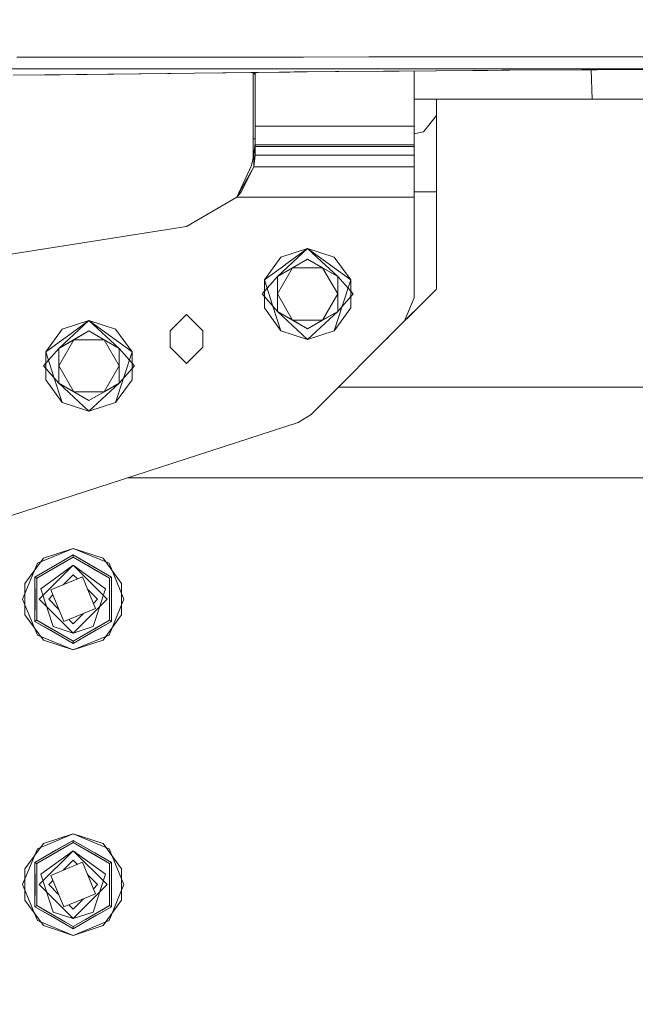
# Model space of a CAD drawing. Units: millimetres. Extents: x 555 to 8667, y -862 to 3721.
# Drawn here: x 1219 to 1370, y 1099 to 1341 of the extents above; entities that cross this region are included whole.
import ezdxf

# ---------------------------------------------------------------- set-up
doc = ezdxf.new("R2010")
doc.units = ezdxf.units.MM
doc.layers.add('1', color=7, linetype='Continuous', true_color=0xffffff)
doc.styles.add('blockfont', font='simplex.shx')
doc.dimstyles.get("Standard").update_dxf_attribs({"dimtxt": 0.18, "dimasz": 0.18, "dimexe": 0.18, "dimexo": 0.0625, "dimgap": 0.09, "dimtad": 0, "dimtih": 1, "dimtoh": 1, "dimdec": 4, "dimzin": 0, "dimdsep": 46, "dimtxsty": 'Standard', "dimcen": 0.09, "dimadec": 0, "dimazin": 0, "dimtfac": 1, "dimtdec": 4, "dimtofl": 0, "dimtmove": 0, "dimatfit": 3, "dimfxl": 1, "dimtolj": 1, "dimtzin": 0, "dimarcsym": 0})

# ---------------------------------------------------------------- blocks, each defined once
blk = doc.blocks.new('_U2')
at = {"layer": '1', "color": 18, "lineweight": 35}
for p, q in [((976.749807, 1255.371453), (976.749807, 3428.678832)), ((976.749807, 3426.678832), (2090.520737, 3426.678832)), ((3705, 3426.678832), (2591.22907, 3426.678832))]:
    blk.add_line(p, q, dxfattribs=at)
at = {"layer": '1', "color": 18, "lineweight": 13}
for p, q in [((2122.38532, 3351.678832), (2097.38532, 3351.678832)), ((2097.38532, 3351.678832), (2097.38532, 3257.928832)), ((2354.051987, 3351.678832), (2329.051987, 3351.678832)), ((2354.051987, 3257.928832), (2354.051987, 3351.678832)), ((2097.38532, 3257.928832), (2122.38532, 3257.928832)), ((2329.051987, 3257.928832), (2354.051987, 3257.928832))]:
    blk.add_line(p, q, dxfattribs=at)
at = {"layer": '1', "color": 18, "lineweight": 70}
for points in [[(976.749807, 3426.678832), (1026.749758, 3440.076292), (1026.749857, 3413.281372)], [(3705, 3426.678832), (3655.000049, 3413.281372), (3654.999951, 3440.076292)]]:
    blk.add_solid(points, dxfattribs=at)
at = {"layer": '1', "color": 18, "linetype": 'Continuous', "lineweight": 13, "char_height": 50, "attachment_point": 7, "line_spacing_factor": 0.903614, "style": 'blockfont'}
for s, insert in [('\\W1.2752;107.4', (2094.670737, 3387.782999)), ('\\W1.1047;BBC', (2433.94157, 3387.782999)), ('\\W1.1591;2728', (2121.91032, 3265.907999))]:
    blk.add_mtext(s, dxfattribs=dict(at, insert=insert))
blk = doc.blocks.new('_U4')
at = {"layer": '1', "color": 18, "lineweight": 35}
for p, q in [((976.749807, 1188.821437), (976.749807, -824.278827)), ((8199.075609, 1012.699963), (8199.075609, -824.278827)), ((976.749807, -822.278827), (4507.193958, -822.278827)), ((8199.075609, -822.278827), (4668.631458, -822.278827))]:
    blk.add_line(p, q, dxfattribs=at)
at = {"layer": '1', "color": 18, "lineweight": 70}
for points in [[(976.749807, -822.278827), (1026.749758, -808.881367), (1026.749857, -835.676286)], [(8199.075609, -822.278827), (8149.075658, -835.676286), (8149.07556, -808.881367)]]:
    blk.add_solid(points, dxfattribs=at)
at = {"layer": '1', "color": 18, "linetype": 'Continuous', "lineweight": 13, "insert": (4511.343958, -861.17466), "char_height": 50, "attachment_point": 7, "line_spacing_factor": 0.903614, "style": 'blockfont'}
blk.add_mtext('\\W1.1836;OAL', dxfattribs=at)
blk = doc.blocks.new('_U5')
at = {"layer": '1', "color": 18, "lineweight": 35}
for p, q in [((976.749807, 1188.821437), (976.749807, -64.278827)), ((2000, 260), (2000, -64.278827)), ((976.749807, -62.278827), (1423.547076, -62.278827)), ((2000, -62.278827), (1802.901243, -62.278827))]:
    blk.add_line(p, q, dxfattribs=at)
at = {"layer": '1', "color": 18, "lineweight": 13}
for p, q in [((1509.890826, -137.278827), (1484.890826, -137.278827)), ((1484.890826, -137.278827), (1484.890826, -231.028827)), ((1741.557493, -137.278827), (1716.557493, -137.278827)), ((1741.557493, -231.028827), (1741.557493, -137.278827)), ((1484.890826, -231.028827), (1509.890826, -231.028827)), ((1716.557493, -231.028827), (1741.557493, -231.028827))]:
    blk.add_line(p, q, dxfattribs=at)
at = {"layer": '1', "color": 18, "lineweight": 70}
for points in [[(976.749807, -62.278827), (1026.749758, -48.881367), (1026.749857, -75.676286)], [(2000, -62.278827), (1950.000049, -75.676286), (1949.999951, -48.881367)]]:
    blk.add_solid(points, dxfattribs=at)
at = {"layer": '1', "color": 18, "linetype": 'Continuous', "lineweight": 13, "char_height": 50, "attachment_point": 7, "line_spacing_factor": 0.903614, "style": 'blockfont'}
for s, insert in [('\\W1.2235;40.3 BA', (1427.697076, -101.17466)), ('\\W1.1442;1024', (1509.415826, -223.04966))]:
    blk.add_mtext(s, dxfattribs=dict(at, insert=insert))

msp = doc.modelspace()

# ---------------------------------------------------------------- linework, layer by layer
at = {"layer": '1', "color": 18, "linetype": 'Continuous', "lineweight": 13}
for p, q in [((1246.616751, 1331.768515), (1218.419462, 1331.758501)), ((1226.348937, 1331.755042), (1218.425333, 1331.759095)), ((1247.242987, 1331.766486), (1226.348937, 1331.755042)), ((1246.616751, 1331.768515), (1259.141356, 1331.772925)), ((1259.141266, 1331.772923), (1247.242987, 1331.766486)), ((1259.141266, 1331.772923), (1288.773835, 1331.79903)), ((1321.472555, 1331.823828), (1259.141356, 1331.772925)), ((1304.765761, 1331.813216), (1288.773835, 1331.79903)), ((1322.15029, 1331.824064), (1304.765761, 1331.813216)), ((1335.126787, 1331.834914), (1321.472555, 1331.823828)), ((1358.041346, 1331.846476), (1322.15029, 1331.824064)), ((1383.247047, 1331.851842), (1335.126787, 1331.834914)), ((1384.484828, 1331.854105), (1358.041346, 1331.846476)), ((1227.502644, 1328.924656), (1198.136866, 1328.9361)), ((1214.767366, 1328.928949), (1256.102472, 1328.920605)), ((1228.79082, 1328.924537), (1227.502644, 1328.924656)), ((1260.092318, 1328.919768), (1228.79082, 1328.924537)), ((1260.092169, 1328.91977), (1256.102472, 1328.920605)), ((1335.781485, 1328.918697), (1260.092169, 1328.91977)), ((1260.092318, 1328.919768), (1285.517752, 1328.919172)), ((1305.517972, 1328.918695), (1285.517752, 1328.919172)), ((1308.44003, 1328.334212), (1286.451161, 1328.128338)), ((1333.464056, 1328.522207), (1296.656042, 1328.231575)), ((1358.6362, 1328.918815), (1305.517972, 1328.918695)), ((1312.276185, 1328.370094), (1308.44003, 1328.334212)), ((1339.409649, 1328.559041), (1312.276185, 1328.370094)), ((1315.903008, 1314.81576), (1315.903008, 1328.39535)), ((1315.903097, 1314.815761), (1315.903097, 1328.383548)), ((1333.981901, 1328.52626), (1333.464056, 1328.522207)), ((1337.420851, 1328.544619), (1333.981901, 1328.52626)), ((1337.420374, 1328.918697), (1335.781485, 1328.918697)), ((1416.005283, 1328.918816), (1337.420374, 1328.918697)), ((1356.98691, 1328.648688), (1337.420851, 1328.544619)), ((1339.409649, 1328.559041), (1356.987059, 1328.648686)), ((1378.198534, 1328.708174), (1356.98691, 1328.648688)), ((1356.987059, 1328.648686), (1359.625638, 1328.657269)), ((1360.745728, 1328.918815), (1358.6362, 1328.918815)), ((1359.617531, 1321.469426), (1359.406678, 1328.656557)), ((1359.61762, 1321.469428), (1359.406779, 1328.655474)), ((1360.748112, 1328.660965), (1359.625638, 1328.657269)), ((1416.005194, 1328.918815), (1360.745728, 1328.918815)), ((1377.764523, 1328.716516), (1360.748112, 1328.660965)), ((1229.064763, 1327.450037), (1217.490017, 1327.314734)), ((1256.184488, 1327.767136), (1217.490107, 1327.314736)), ((1262.011349, 1327.835202), (1229.064763, 1327.450037)), ((1262.011438, 1327.835204), (1256.184488, 1327.767136)), ((1285.405695, 1328.115821), (1262.011349, 1327.835202)), ((1296.656042, 1328.231575), (1262.011438, 1327.835204)), ((1276.402861, 1327.999857), (1276.402861, 1311.740996)), ((1276.40301, 1328.007832), (1276.40301, 1311.740994)), ((1276.593289, 1328.010115), (1276.902974, 1327.262427)), ((1276.8672, 1328.00517), (1276.903063, 1327.969306)), ((1276.902974, 1314.81576), (1276.902974, 1328.013829)), ((1276.903063, 1314.815761), (1276.903063, 1328.00558)), ((1286.451161, 1328.128338), (1285.405695, 1328.115821)), ((1359.617531, 1321.469426), (1315.903008, 1321.469426)), ((1359.61762, 1321.469428), (1315.903097, 1321.469428)), ((1321.402937, 1321.469428), (1321.402937, 1317.446114)), ((1321.403086, 1321.469426), (1321.403086, 1317.446113)), ((1373.065293, 1321.469426), (1359.617531, 1321.469426)), ((1373.065144, 1321.469428), (1359.61762, 1321.469428)), ((1318.180948, 1313.411953), (1321.402937, 1317.446114)), ((1318.181098, 1313.411951), (1321.403086, 1317.446113)), ((1321.402937, 1317.446114), (1321.402937, 1298.775079)), ((1321.403086, 1317.446113), (1321.403086, 1308.46858)), ((1276.902974, 1314.81576), (1315.903008, 1314.81576)), ((1276.902974, 1310.234547), (1276.902974, 1314.81576)), ((1276.903063, 1314.815761), (1315.903097, 1314.815761)), ((1276.903063, 1310.234548), (1276.903063, 1314.815761)), ((1315.903008, 1310.234547), (1315.903008, 1314.81576)), ((1315.903097, 1310.234548), (1315.903097, 1314.815761)), ((1276.402861, 1311.740996), (1276.402861, 1307.004815)), ((1276.903063, 1311.740996), (1276.402861, 1311.740996)), ((1276.40301, 1311.740994), (1276.40301, 1307.00514)), ((1276.902974, 1311.740994), (1276.40301, 1311.740994)), ((1315.903008, 1312.922557), (1318.181098, 1313.411951)), ((1315.903097, 1312.92261), (1318.180948, 1313.411953)), ((1276.593119, 1307.838799), (1276.902109, 1310.670378)), ((1276.593268, 1307.838798), (1276.90202, 1310.670376)), ((1276.90202, 1310.670376), (1276.902974, 1310.912371)), ((1276.90202, 1307.713389), (1276.90202, 1310.670376)), ((1276.902109, 1310.670378), (1276.903063, 1310.912372)), ((1276.902109, 1307.713391), (1276.902109, 1310.670378)), ((1315.903008, 1310.234547), (1276.902974, 1310.234547)), ((1276.902974, 1309.85415), (1276.902974, 1310.234547)), ((1276.902974, 1307.826519), (1276.902974, 1309.85415)), ((1315.903008, 1309.85415), (1276.902974, 1309.85415)), ((1315.903097, 1310.234548), (1276.903063, 1310.234548)), ((1276.903063, 1309.854152), (1276.903063, 1310.234548)), ((1276.903063, 1307.826521), (1276.903063, 1309.854152)), ((1315.903097, 1309.854152), (1276.903063, 1309.854152)), ((1315.903008, 1309.85415), (1315.903008, 1310.234547)), ((1315.903008, 1307.713389), (1315.903008, 1309.85415)), ((1315.903097, 1309.854152), (1315.903097, 1310.234548)), ((1315.903097, 1307.713391), (1315.903097, 1309.854152)), ((1275.985539, 1305.1759), (1276.593268, 1307.838798)), ((1275.985628, 1305.175902), (1276.593119, 1307.838799)), ((1276.593119, 1304.881813), (1276.593119, 1307.838799)), ((1276.593119, 1304.881813), (1276.902109, 1307.713391)), ((1276.593268, 1304.881811), (1276.593268, 1307.838798)), ((1276.593268, 1304.881811), (1276.90202, 1307.713389)), ((1276.90202, 1307.713389), (1276.902974, 1307.826519)), ((1315.903008, 1307.713389), (1276.90202, 1307.713389)), ((1276.902109, 1307.713391), (1276.903063, 1307.826521)), ((1315.903097, 1307.713391), (1276.902109, 1307.713391)), ((1315.903008, 1304.881811), (1315.903008, 1307.713389)), ((1315.903097, 1304.881813), (1315.903097, 1307.713391)), ((1321.403086, 1298.775077), (1321.403086, 1308.46858)), ((1272.431672, 1297.411442), (1275.985539, 1305.1759)), ((1272.431761, 1297.411444), (1275.985628, 1305.175902)), ((1272.431761, 1297.411444), (1276.593119, 1304.881813)), ((1276.593268, 1304.881811), (1273.432314, 1298.570633)), ((1315.903097, 1304.881813), (1276.593119, 1304.881813)), ((1315.903008, 1304.881811), (1276.593268, 1304.881811)), ((1315.903008, 1297.411442), (1315.903008, 1304.881811)), ((1315.903097, 1297.411444), (1315.903097, 1304.881813)), ((1260.03161, 1290.261509), (1272.431761, 1297.411444)), ((1260.03176, 1290.261507), (1272.431672, 1297.411442)), ((1272.431672, 1297.411442), (1273.432314, 1298.570633)), ((1272.431672, 1297.411442), (1315.903008, 1297.411442)), ((1272.431761, 1297.411444), (1315.903097, 1297.411444)), ((1318.181098, 1298.775077), (1315.903008, 1298.775077)), ((1315.903008, 1272.719979), (1315.903008, 1297.411442)), ((1318.180948, 1298.775079), (1315.903097, 1298.775079)), ((1315.903097, 1272.719981), (1315.903097, 1297.411444)), ((1321.402937, 1298.775079), (1318.180948, 1298.775079)), ((1321.403086, 1298.775077), (1318.181098, 1298.775077)), ((1321.402937, 1298.775079), (1321.402937, 1275.106909)), ((1321.403086, 1298.775077), (1321.403086, 1275.106907)), ((1200.700104, 1280.864358), (1260.03176, 1290.261507)), ((1200.700193, 1280.86436), (1260.03161, 1290.261509)), ((1283.222258, 1282.71091), (1289.776146, 1284.840345)), ((1289.776146, 1284.840345), (1284.473956, 1280.988097)), ((1289.776236, 1284.840347), (1287.412926, 1282.640369)), ((1295.078099, 1280.988097), (1289.776146, 1284.840345)), ((1296.329796, 1282.71091), (1289.776146, 1284.840345)), ((1289.776236, 1284.840347), (1292.139555, 1282.640217)), ((1283.222258, 1282.71091), (1279.171765, 1277.135968)), ((1287.412631, 1282.640094), (1282.383352, 1277.958395)), ((1292.139645, 1282.640134), (1297.168642, 1277.958395)), ((1296.329796, 1282.71091), (1300.38029, 1277.135968)), ((1284.175264, 1280.771093), (1279.171765, 1277.135968)), ((1282.383352, 1277.958395), (1286.079794, 1280.09248)), ((1282.383352, 1273.690345), (1286.079794, 1280.09248)), ((1282.383502, 1273.690343), (1286.079705, 1280.092478)), ((1282.383502, 1277.958393), (1286.079705, 1280.092478)), ((1284.473956, 1280.988097), (1284.175562, 1280.771309)), ((1286.079705, 1280.092478), (1289.776146, 1282.226443)), ((1286.079705, 1280.092478), (1293.47235, 1280.092478)), ((1286.079794, 1280.09248), (1289.776236, 1282.226445)), ((1286.079794, 1280.09248), (1293.4722, 1280.09248)), ((1289.776146, 1282.226443), (1293.47235, 1280.092478)), ((1289.776236, 1282.226445), (1293.4722, 1280.09248)), ((1289.776236, 1282.226445), (1297.168642, 1277.958395)), ((1293.4722, 1280.09248), (1297.168642, 1273.690345)), ((1293.4722, 1280.09248), (1297.168642, 1277.958395)), ((1293.47235, 1280.092478), (1297.168553, 1273.690343)), ((1293.47235, 1280.092478), (1297.168553, 1277.958393)), ((1295.376446, 1280.771343), (1295.078099, 1280.988097)), ((1300.38029, 1277.135968), (1295.376492, 1280.771309)), ((1278.625875, 1273.690345), (1282.383352, 1277.958395)), ((1282.383352, 1273.690345), (1282.383352, 1277.958395)), ((1282.383502, 1277.958393), (1282.383502, 1273.690343)), ((1297.168553, 1277.958393), (1297.168553, 1273.690343)), ((1297.168642, 1277.958395), (1297.168642, 1273.690345)), ((1300.926119, 1273.690345), (1297.168642, 1277.958395)), ((1281.196892, 1270.902872), (1279.171765, 1277.135968)), ((1279.171765, 1270.244837), (1279.171765, 1277.135968)), ((1298.355162, 1270.902872), (1300.38029, 1277.135968)), ((1300.38029, 1270.244837), (1300.38029, 1277.135968)), ((1278.625875, 1273.690345), (1282.383352, 1269.422295)), ((1282.383352, 1269.422295), (1282.383352, 1273.690345)), ((1286.079794, 1267.288329), (1282.383352, 1273.690345)), ((1282.383502, 1269.422293), (1282.383502, 1273.690343)), ((1286.079705, 1267.288327), (1282.383502, 1273.690343)), ((1293.4722, 1267.288329), (1297.168642, 1273.690345)), ((1293.47235, 1267.288327), (1297.168553, 1273.690343)), ((1297.168553, 1269.422293), (1297.168553, 1273.690343)), ((1297.168642, 1269.422295), (1297.168642, 1273.690345)), ((1300.926119, 1273.690345), (1297.168642, 1269.422295)), ((1321.300328, 1274.803519), (1316.727698, 1270.23077)), ((1321.300417, 1274.803521), (1317.631632, 1271.134617)), ((1321.300328, 1274.803519), (1318.181098, 1271.684408)), ((1321.300328, 1274.803519), (1321.403086, 1275.106907)), ((1321.300417, 1274.803521), (1321.402937, 1275.106909)), ((1281.196892, 1270.902872), (1283.222258, 1264.669776)), ((1298.355162, 1270.902872), (1296.329796, 1264.669776)), ((1313.559914, 1267.063225), (1315.903008, 1272.719979)), ((1318.181098, 1271.684408), (1313.559914, 1267.063225)), ((1313.559919, 1267.063023), (1315.903097, 1272.719981)), ((1317.631632, 1271.134617), (1313.560025, 1267.063278)), ((1256.031811, 1264.65857), (1260.03176, 1268.658638)), ((1256.0319, 1264.658572), (1260.03161, 1268.65864)), ((1264.031797, 1264.658572), (1260.03161, 1268.65864)), ((1264.031708, 1264.65857), (1260.03176, 1268.658638)), ((1279.171765, 1270.244837), (1283.222258, 1264.669776)), ((1286.079794, 1267.288329), (1282.383352, 1269.422295)), ((1289.776236, 1265.154244), (1282.383352, 1269.422295)), ((1289.776236, 1262.540342), (1282.383352, 1269.422295)), ((1286.079705, 1267.288327), (1282.383502, 1269.422293)), ((1285.30699, 1267.734408), (1282.383502, 1269.422293)), ((1297.168642, 1269.422295), (1289.776236, 1265.154244)), ((1289.776236, 1262.540342), (1297.168642, 1269.422295)), ((1297.168642, 1269.422295), (1293.4722, 1267.288329)), ((1293.47235, 1267.288327), (1297.168553, 1269.422293)), ((1297.168553, 1269.422293), (1294.245064, 1267.734408)), ((1300.38029, 1270.244837), (1296.329796, 1264.669776)), ((1314.434111, 1267.937303), (1313.559848, 1267.063066)), ((1316.727698, 1270.23077), (1314.434111, 1267.937303)), ((1236.115843, 1267.217161), (1228.723436, 1260.335328)), ((1229.562104, 1265.087724), (1236.115754, 1267.217159)), ((1236.115754, 1267.217159), (1230.813801, 1263.36503)), ((1241.417944, 1263.36503), (1236.115754, 1267.217159)), ((1242.669642, 1265.087724), (1236.115754, 1267.217159)), ((1236.115843, 1267.217161), (1243.508249, 1260.335328)), ((1289.776146, 1265.154243), (1285.30699, 1267.734408)), ((1289.776146, 1265.154243), (1286.079705, 1267.288327)), ((1293.47235, 1267.288327), (1286.079705, 1267.288327)), ((1289.776236, 1265.154244), (1286.079794, 1267.288329)), ((1293.4722, 1267.288329), (1286.079794, 1267.288329)), ((1289.776146, 1265.154243), (1294.245064, 1267.734408)), ((1293.47235, 1267.288327), (1289.776146, 1265.154243)), ((1293.4722, 1267.288329), (1289.776236, 1265.154244)), ((1290.619671, 1244.122863), (1313.55983, 1267.063022)), ((1290.619761, 1244.122865), (1313.559919, 1267.063023)), ((1313.55983, 1267.063022), (1313.559848, 1267.063066)), ((1229.562104, 1265.087724), (1225.511611, 1259.512782)), ((1230.813801, 1263.36503), (1225.511611, 1259.512782)), ((1236.115754, 1264.603376), (1228.723347, 1260.335326)), ((1232.419401, 1262.469294), (1236.115843, 1264.603378)), ((1232.41955, 1262.469292), (1236.115754, 1264.603376)), ((1236.115754, 1264.603376), (1239.812195, 1262.469292)), ((1236.115843, 1264.603378), (1239.812284, 1262.469294)), ((1246.720135, 1259.512782), (1241.417944, 1263.36503)), ((1242.669642, 1265.087724), (1246.720135, 1259.512782)), ((1256.031811, 1260.658622), (1256.031811, 1264.65857)), ((1256.0319, 1260.658624), (1256.0319, 1264.658572)), ((1264.031708, 1260.658622), (1264.031708, 1264.65857)), ((1264.031797, 1260.658624), (1264.031797, 1264.658572)), ((1283.222258, 1264.669776), (1289.776146, 1262.54034)), ((1296.329796, 1264.669776), (1289.776146, 1262.54034)), ((1228.723347, 1256.067157), (1232.41955, 1262.469292)), ((1228.723347, 1260.335326), (1232.41955, 1262.469292)), ((1228.723436, 1260.335328), (1232.419401, 1262.469294)), ((1228.723436, 1256.067159), (1232.419334, 1262.469176)), ((1232.419536, 1262.469294), (1239.812149, 1262.469294)), ((1232.41955, 1262.469292), (1239.812179, 1262.469292)), ((1239.812195, 1262.469292), (1243.508399, 1260.335326)), ((1239.812203, 1262.469278), (1243.508399, 1256.067157)), ((1239.812284, 1262.469294), (1243.508249, 1260.335328)), ((1239.812352, 1262.469176), (1243.508249, 1256.067159)), ((1256.031811, 1260.658622), (1260.03176, 1256.658673)), ((1256.0319, 1260.658624), (1260.03161, 1256.658675)), ((1260.03161, 1256.658675), (1264.031797, 1260.658624)), ((1260.03176, 1256.658673), (1264.031708, 1260.658622)), ((1308.662474, 1262.165546), (1308.662166, 1262.165358)), ((1309.532702, 1263.035893), (1308.662474, 1262.165546)), ((1224.96596, 1256.067159), (1228.723436, 1260.335328)), ((1227.536738, 1253.279686), (1225.511611, 1259.512782)), ((1225.511611, 1252.621651), (1225.511611, 1259.512782)), ((1228.723347, 1260.335326), (1228.723347, 1256.067157)), ((1228.723436, 1256.067159), (1228.723436, 1260.335328)), ((1243.508249, 1260.335328), (1243.508249, 1256.067159)), ((1247.265726, 1256.067159), (1243.508249, 1260.335328)), ((1243.508399, 1260.335326), (1243.508399, 1256.067157)), ((1244.695008, 1253.279686), (1246.720135, 1259.512782)), ((1246.720135, 1252.621651), (1246.720135, 1259.512782)), ((1224.96596, 1256.067159), (1228.723436, 1251.799108)), ((1228.723347, 1251.799107), (1228.723347, 1256.067157)), ((1232.41955, 1249.665141), (1228.723347, 1256.067157)), ((1228.723436, 1251.799108), (1228.723436, 1256.067159)), ((1232.419334, 1249.66526), (1228.723436, 1256.067159)), ((1239.812195, 1249.665141), (1243.508399, 1256.067157)), ((1239.812352, 1249.66526), (1243.508249, 1256.067159)), ((1243.508249, 1251.799108), (1243.508249, 1256.067159)), ((1247.265726, 1256.067159), (1243.508249, 1251.799108)), ((1243.508399, 1251.799107), (1243.508399, 1256.067157)), ((1225.511611, 1252.621651), (1229.562104, 1247.046709)), ((1227.536738, 1253.279686), (1229.562104, 1247.046709)), ((1232.41955, 1249.665141), (1228.723347, 1251.799107)), ((1231.646836, 1250.111222), (1228.723347, 1251.799107)), ((1232.419401, 1249.665143), (1228.723436, 1251.799108)), ((1236.115843, 1244.917275), (1228.723436, 1251.799108)), ((1236.115843, 1244.917275), (1243.508249, 1251.799108)), ((1239.812195, 1249.665141), (1243.508399, 1251.799107)), ((1243.508249, 1251.799108), (1239.812284, 1249.665143)), ((1243.508399, 1251.799107), (1240.58491, 1250.111222)), ((1244.695008, 1253.279686), (1242.669642, 1247.046709)), ((1246.720135, 1252.621651), (1242.669642, 1247.046709)), ((1236.115754, 1247.531056), (1231.646836, 1250.111222)), ((1236.115843, 1247.531058), (1232.419401, 1249.665143)), ((1239.812149, 1249.665143), (1232.419536, 1249.665143)), ((1236.115754, 1247.531056), (1232.41955, 1249.665141)), ((1239.812195, 1249.665141), (1232.41955, 1249.665141)), ((1236.115754, 1247.531056), (1240.58491, 1250.111222)), ((1239.812195, 1249.665141), (1236.115754, 1247.531056)), ((1239.812284, 1249.665143), (1236.115843, 1247.531058)), ((1376.944363, 1250.800014), (1297.296822, 1250.800014)), ((1376.944452, 1250.800015), (1297.296911, 1250.800015)), ((1229.562104, 1247.046709), (1236.115754, 1244.917274)), ((1242.669642, 1247.046709), (1236.115754, 1244.917274)), ((1287.434965, 1242.171289), (1290.619761, 1244.122865)), ((1287.435114, 1242.171288), (1290.619671, 1244.122863)), ((1200.700104, 1213.989377), (1287.435114, 1242.171288)), ((1200.700193, 1213.989379), (1287.434965, 1242.171289)), ((1377.480961, 1228.600027), (1245.667025, 1228.600027)), ((1271.789835, 1228.600025), (1245.66706, 1228.600025)), ((1377.143886, 1228.600025), (1271.790528, 1228.600025)), ((1223.452002, 1207.615973), (1232.251554, 1211.260797)), ((1224.936783, 1208.88412), (1232.251465, 1211.260796)), ((1232.251465, 1211.260796), (1239.566147, 1208.88412)), ((1232.251554, 1211.260797), (1241.051107, 1207.615973)), ((1223.452002, 1207.615973), (1219.807058, 1198.81642)), ((1224.936783, 1208.88412), (1220.416129, 1202.661991)), ((1222.851098, 1204.243779), (1230.304709, 1208.547168)), ((1222.851187, 1204.243781), (1232.251554, 1209.671142)), ((1223.318964, 1203.973534), (1232.251554, 1209.130766)), ((1223.319113, 1203.973532), (1230.943462, 1208.375568)), ((1230.304712, 1208.54717), (1232.251465, 1209.67114)), ((1230.943468, 1208.375572), (1232.251465, 1209.130764)), ((1232.251465, 1209.67114), (1237.423385, 1206.685175)), ((1232.251465, 1209.67114), (1232.251465, 1209.636927)), ((1232.251465, 1209.172726), (1232.251465, 1209.636927)), ((1232.251465, 1209.130764), (1232.251465, 1209.172726)), ((1232.251465, 1209.130764), (1235.836094, 1207.061178)), ((1232.251554, 1209.671142), (1232.251554, 1209.636928)), ((1241.651922, 1204.243781), (1232.251554, 1209.671142)), ((1232.251554, 1209.172727), (1232.251554, 1209.636928)), ((1232.251554, 1209.130766), (1232.251554, 1209.172727)), ((1241.184145, 1203.973534), (1232.251554, 1209.130766)), ((1244.086802, 1202.661991), (1239.566147, 1208.88412)), ((1244.696051, 1198.81642), (1241.051107, 1207.615973)), ((1232.251554, 1207.130792), (1223.936945, 1198.81642)), ((1232.251465, 1207.13079), (1224.344075, 1201.385736)), ((1240.158856, 1201.385736), (1232.251465, 1207.13079)), ((1240.565687, 1198.81642), (1232.251554, 1207.130792)), ((1235.836152, 1207.061144), (1238.167109, 1205.715366)), ((1237.423432, 1206.685148), (1237.586772, 1206.590845)), ((1237.586803, 1206.590828), (1241.652071, 1204.243779)), ((1238.167184, 1205.715323), (1241.184056, 1203.973532)), ((1222.880661, 1204.226613), (1222.851098, 1204.243779)), ((1222.873747, 1201.863408), (1222.851098, 1204.243779)), ((1222.880751, 1204.226615), (1222.851187, 1204.243781)), ((1222.88695, 1198.81642), (1222.851187, 1204.243781)), ((1223.282635, 1203.994632), (1222.880661, 1204.226613)), ((1223.282724, 1203.994634), (1222.880751, 1204.226615)), ((1223.319113, 1203.973532), (1223.282635, 1203.994632)), ((1223.318964, 1203.973534), (1223.282724, 1203.994634)), ((1223.318964, 1203.973534), (1223.318964, 1198.81642)), ((1223.319113, 1203.973532), (1223.319113, 1202.003717)), ((1234.523118, 1204.296708), (1226.771176, 1201.088071)), ((1234.523207, 1204.29671), (1226.771265, 1201.088073)), ((1232.251465, 1204.816461), (1229.760327, 1202.325322)), ((1232.251554, 1204.816462), (1229.760416, 1202.325324)), ((1233.284075, 1203.783851), (1232.251465, 1204.816461)), ((1233.284164, 1203.783853), (1232.251554, 1204.816462)), ((1237.731755, 1196.544766), (1234.523118, 1204.296708)), ((1237.731844, 1196.544768), (1234.523207, 1204.29671)), ((1241.184056, 1203.973532), (1241.652071, 1204.243779)), ((1241.184056, 1202.003717), (1241.184056, 1203.973532)), ((1241.184145, 1203.973534), (1241.651922, 1204.243781)), ((1241.184145, 1198.81642), (1241.184145, 1203.973534)), ((1241.651922, 1204.243781), (1241.616159, 1198.81642)), ((1241.652071, 1204.243779), (1241.629183, 1201.863408)), ((1220.416129, 1202.661991), (1220.416129, 1194.970846)), ((1222.873747, 1201.863408), (1222.851098, 1193.389058)), ((1223.319113, 1193.659186), (1223.319113, 1202.003717)), ((1224.344075, 1201.385736), (1227.364361, 1192.089915)), ((1226.771176, 1201.088071), (1229.979813, 1193.33601)), ((1226.771265, 1201.088073), (1229.979902, 1193.336012)), ((1238.251507, 1198.816419), (1235.760369, 1201.307557)), ((1238.251596, 1198.81642), (1235.760458, 1201.307559)), ((1237.138569, 1192.089915), (1240.158856, 1201.385736)), ((1241.184056, 1201.781501), (1241.184056, 1202.003717)), ((1241.184056, 1195.169651), (1241.184056, 1201.781481)), ((1241.630978, 1201.198755), (1241.629183, 1201.863408)), ((1241.646016, 1195.631013), (1241.630978, 1201.198742)), ((1244.086802, 1194.970846), (1244.086802, 1202.661991)), ((1219.807058, 1198.81642), (1223.452002, 1190.016868)), ((1222.88695, 1198.81642), (1222.851187, 1193.38906)), ((1223.318964, 1198.81642), (1223.318964, 1193.659188)), ((1223.936945, 1198.81642), (1232.251554, 1190.502049)), ((1227.284027, 1199.849023), (1226.251423, 1198.816419)), ((1228.74251, 1196.325332), (1226.251423, 1198.816419)), ((1227.284117, 1199.849024), (1226.251513, 1198.81642)), ((1228.742599, 1196.325334), (1226.251513, 1198.81642)), ((1240.565687, 1198.81642), (1232.251554, 1190.502049)), ((1238.251507, 1198.816419), (1237.218898, 1197.783809)), ((1238.251596, 1198.81642), (1237.218987, 1197.783811)), ((1241.051107, 1190.016868), (1244.696051, 1198.81642)), ((1241.184145, 1193.659188), (1241.184145, 1198.81642)), ((1241.651922, 1193.38906), (1241.616159, 1198.81642)), ((1237.731755, 1196.544766), (1229.979813, 1193.33601)), ((1237.731844, 1196.544768), (1229.979902, 1193.336012)), ((1241.652071, 1193.389058), (1241.646016, 1195.631004)), ((1220.416129, 1194.970846), (1224.936783, 1188.748717)), ((1222.851098, 1193.389058), (1222.880661, 1193.406105)), ((1222.851098, 1193.389058), (1226.715863, 1191.197395)), ((1222.851187, 1193.38906), (1222.880751, 1193.406107)), ((1222.851187, 1193.38906), (1232.251554, 1187.96158)), ((1223.282635, 1193.638206), (1222.880661, 1193.406105)), ((1223.282724, 1193.638207), (1222.880751, 1193.406107)), ((1223.319113, 1193.659186), (1223.282635, 1193.638206)), ((1223.318964, 1193.659188), (1223.282724, 1193.638207)), ((1223.318964, 1193.659188), (1232.251554, 1188.502075)), ((1223.319113, 1193.659186), (1226.908505, 1191.586852)), ((1223.319113, 1193.659186), (1226.851523, 1191.619754)), ((1232.251465, 1192.816377), (1231.218927, 1193.848915)), ((1232.251554, 1192.816379), (1231.219016, 1193.848917)), ((1234.742525, 1195.307436), (1232.251465, 1192.816377)), ((1234.742614, 1195.307438), (1232.251554, 1192.816379)), ((1232.251554, 1188.502075), (1241.184145, 1193.659188)), ((1232.251554, 1187.96158), (1241.651922, 1193.38906)), ((1237.599699, 1191.589896), (1241.184056, 1193.659186)), ((1237.651408, 1191.619754), (1241.184056, 1193.659186)), ((1237.787068, 1191.197395), (1241.652071, 1193.389058)), ((1239.566147, 1188.748717), (1244.086802, 1194.970846)), ((1241.184056, 1193.659186), (1241.184056, 1195.169635)), ((1241.184056, 1193.659186), (1241.652071, 1193.389058)), ((1241.184145, 1193.659188), (1241.651922, 1193.38906)), ((1226.715863, 1191.197395), (1232.251465, 1187.961578)), ((1226.851523, 1191.619754), (1232.251465, 1188.502073)), ((1226.908505, 1191.586852), (1232.251465, 1188.502073)), ((1227.364361, 1192.089915), (1232.251465, 1190.502048)), ((1237.138569, 1192.089915), (1232.251465, 1190.502048)), ((1232.251465, 1188.502073), (1237.599601, 1191.589843)), ((1232.251465, 1188.502073), (1237.594426, 1191.586852)), ((1236.387486, 1190.379275), (1237.787068, 1191.197395)), ((1237.594426, 1191.586852), (1237.599594, 1191.589836)), ((1237.599706, 1191.589904), (1237.651408, 1191.619754)), ((1223.452002, 1190.016868), (1232.251554, 1186.372044)), ((1224.936783, 1188.748717), (1232.251465, 1186.372042)), ((1232.251465, 1187.961578), (1236.387427, 1190.37924)), ((1232.251465, 1186.372042), (1239.566147, 1188.748717)), ((1232.251465, 1188.502073), (1232.251465, 1187.961578)), ((1232.251554, 1186.372044), (1241.051107, 1190.016868)), ((1232.251554, 1188.502075), (1232.251554, 1187.96158)), ((1223.452002, 1137.615921), (1232.251554, 1141.260864)), ((1224.936783, 1138.884187), (1232.251465, 1141.260862)), ((1232.251465, 1141.260862), (1239.566147, 1138.884187)), ((1232.251554, 1141.260864), (1241.051107, 1137.615921)), ((1223.452002, 1137.615921), (1219.807058, 1128.816368)), ((1224.936783, 1138.884187), (1220.416129, 1132.661939)), ((1222.851187, 1134.243848), (1232.251554, 1139.671208)), ((1223.318964, 1133.9736), (1232.251554, 1139.130713)), ((1228.022706, 1137.229706), (1232.251465, 1139.671206)), ((1229.23462, 1137.38893), (1232.251465, 1139.130712)), ((1232.251465, 1139.671206), (1237.586772, 1136.590912)), ((1232.251465, 1139.671206), (1232.251465, 1139.636874)), ((1232.251465, 1139.172792), (1232.251465, 1139.636874)), ((1232.251465, 1139.130712), (1232.251465, 1139.172792)), ((1232.251465, 1139.130712), (1235.835863, 1137.061307)), ((1232.251554, 1139.671208), (1232.251554, 1139.636876)), ((1241.651922, 1134.243848), (1232.251554, 1139.671208)), ((1232.251554, 1139.172794), (1232.251554, 1139.636876)), ((1232.251554, 1139.130713), (1232.251554, 1139.172794)), ((1241.184145, 1133.9736), (1232.251554, 1139.130713)), ((1244.086802, 1132.661939), (1239.566147, 1138.884187)), ((1244.696051, 1128.816368), (1241.051107, 1137.615921)), ((1222.851098, 1134.243846), (1228.022668, 1137.229684)), ((1223.319113, 1133.973598), (1229.234559, 1137.388894)), ((1232.251554, 1137.130739), (1223.936945, 1128.816368)), ((1232.251465, 1137.130737), (1224.344075, 1131.385684)), ((1240.158856, 1131.385684), (1232.251465, 1137.130737)), ((1240.565687, 1128.816368), (1232.251554, 1137.130739)), ((1235.835921, 1137.061273), (1241.184056, 1133.973598)), ((1237.586803, 1136.590895), (1241.652071, 1134.243846)), ((1220.416129, 1132.661939), (1220.416129, 1124.970913)), ((1222.880661, 1134.22668), (1222.851098, 1134.243846)), ((1222.873747, 1131.863356), (1222.851098, 1134.243846)), ((1222.880751, 1134.226682), (1222.851187, 1134.243848)), ((1222.88695, 1128.816368), (1222.851187, 1134.243848)), ((1223.282635, 1133.994579), (1222.880661, 1134.22668)), ((1223.282724, 1133.994581), (1222.880751, 1134.226682)), ((1223.319113, 1133.973598), (1223.282635, 1133.994579)), ((1223.318964, 1133.9736), (1223.282724, 1133.994581)), ((1223.318964, 1133.9736), (1223.318964, 1128.816368)), ((1223.319113, 1133.973598), (1223.319113, 1132.003665)), ((1234.523118, 1134.296775), (1226.771176, 1131.088018)), ((1234.523207, 1134.296777), (1226.771265, 1131.08802)), ((1232.251465, 1134.816408), (1229.760406, 1132.325348)), ((1232.251554, 1134.81641), (1229.760495, 1132.32535)), ((1233.284004, 1133.783869), (1232.251465, 1134.816408)), ((1233.284093, 1133.783871), (1232.251554, 1134.81641)), ((1237.731755, 1126.544714), (1234.523118, 1134.296775)), ((1237.731844, 1126.544716), (1234.523207, 1134.296777)), ((1241.184056, 1133.973598), (1241.652071, 1134.243846)), ((1241.184056, 1132.003665), (1241.184056, 1133.973598)), ((1241.184145, 1133.9736), (1241.651922, 1134.243848)), ((1241.184145, 1128.816368), (1241.184145, 1133.9736)), ((1241.651922, 1134.243848), (1241.616159, 1128.816368)), ((1241.652071, 1134.243846), (1241.629183, 1131.863356)), ((1244.086802, 1124.970913), (1244.086802, 1132.661939)), ((1222.873747, 1131.863356), (1222.851098, 1123.389006)), ((1223.319113, 1123.659253), (1223.319113, 1132.003665)), ((1224.344075, 1131.385684), (1227.364361, 1122.089982)), ((1226.771176, 1131.088018), (1229.979813, 1123.336077)), ((1226.771265, 1131.08802), (1229.979902, 1123.336079)), ((1238.251507, 1128.816366), (1235.760421, 1131.307453)), ((1238.251596, 1128.816368), (1235.76051, 1131.307454)), ((1237.138569, 1122.089982), (1240.158856, 1131.385684)), ((1241.184056, 1127.143112), (1241.184056, 1132.003665)), ((1241.638968, 1128.240562), (1241.629183, 1131.863356)), ((1219.807058, 1128.816368), (1223.452002, 1120.016815)), ((1222.88695, 1128.816368), (1222.851187, 1123.389007)), ((1223.318964, 1128.816368), (1223.318964, 1123.659255)), ((1223.936945, 1128.816368), (1232.251554, 1120.501997)), ((1227.284033, 1129.848976), (1226.251423, 1128.816366)), ((1228.742527, 1126.325312), (1226.251423, 1128.816366)), ((1227.284122, 1129.848978), (1226.251513, 1128.816368)), ((1228.742616, 1126.325314), (1226.251513, 1128.816368)), ((1240.565687, 1128.816368), (1232.251554, 1120.501997)), ((1238.251507, 1128.816366), (1237.218897, 1127.783777)), ((1238.251596, 1128.816368), (1237.218986, 1127.783779)), ((1241.051107, 1120.016815), (1244.696051, 1128.816368)), ((1241.184145, 1123.659255), (1241.184145, 1128.816368)), ((1241.651922, 1123.389007), (1241.616159, 1128.816368)), ((1241.652071, 1123.389006), (1241.638968, 1128.24055)), ((1237.731755, 1126.544714), (1229.979813, 1123.336077)), ((1237.731844, 1126.544716), (1229.979902, 1123.336079)), ((1241.184056, 1123.659253), (1241.184056, 1127.143094)), ((1220.416129, 1124.970913), (1224.936783, 1118.748665)), ((1222.851098, 1123.389006), (1222.880661, 1123.406172)), ((1222.851098, 1123.389006), (1226.715863, 1121.197343)), ((1222.851187, 1123.389007), (1222.880751, 1123.406174)), ((1222.851187, 1123.389007), (1229.590715, 1119.497899)), ((1223.282635, 1123.638272), (1222.880661, 1123.406172)), ((1223.282724, 1123.638274), (1222.880751, 1123.406174)), ((1223.319113, 1123.659253), (1223.282635, 1123.638272)), ((1223.318964, 1123.659255), (1223.282724, 1123.638274)), ((1223.318964, 1123.659255), (1230.353141, 1119.598072)), ((1223.319113, 1123.659253), (1226.908505, 1121.5868)), ((1223.319113, 1123.659253), (1226.851523, 1121.619701)), ((1232.251465, 1122.816443), (1231.218926, 1123.848963)), ((1232.251554, 1122.816445), (1231.219015, 1123.848965)), ((1234.742485, 1125.307413), (1232.251465, 1122.816443)), ((1234.742574, 1125.307415), (1232.251554, 1122.816445)), ((1235.26857, 1120.243897), (1241.184145, 1123.659255)), ((1235.26857, 1120.243897), (1241.184145, 1123.659255)), ((1236.480218, 1120.403092), (1241.651922, 1123.389007)), ((1239.00611, 1121.888605), (1241.652071, 1123.389006)), ((1239.285745, 1122.563274), (1241.184056, 1123.659253)), ((1239.285746, 1122.563276), (1241.184056, 1123.659253)), ((1239.566147, 1118.748665), (1244.086802, 1124.970913)), ((1241.184056, 1123.659253), (1241.652071, 1123.389006)), ((1241.184145, 1123.659255), (1241.651922, 1123.389007)), ((1226.715863, 1121.197343), (1229.617308, 1119.501376)), ((1226.851523, 1121.619701), (1230.353098, 1119.598051)), ((1226.908505, 1121.5868), (1230.353097, 1119.598051)), ((1227.364361, 1122.089982), (1232.251465, 1120.501995)), ((1237.138569, 1122.089982), (1232.251465, 1120.501995)), ((1235.26843, 1120.243879), (1237.651408, 1121.619701)), ((1235.268434, 1120.243879), (1237.594426, 1121.5868)), ((1236.413217, 1120.394293), (1237.787068, 1121.197343)), ((1237.594426, 1121.5868), (1239.285621, 1122.563202)), ((1237.651408, 1121.619701), (1239.285622, 1122.563204)), ((1237.787068, 1121.197343), (1239.006024, 1121.888556)), ((1223.452002, 1120.016815), (1232.251554, 1116.371991)), ((1224.936783, 1118.748665), (1232.251465, 1116.371989)), ((1229.590725, 1119.497893), (1232.251554, 1117.961647)), ((1229.617324, 1119.501367), (1232.251465, 1117.961645)), ((1230.353122, 1119.598037), (1232.251465, 1118.502021)), ((1230.353123, 1119.598037), (1232.251465, 1118.502021)), ((1230.353157, 1119.598063), (1232.251554, 1118.502023)), ((1232.251465, 1117.961645), (1236.413177, 1120.394269)), ((1232.251465, 1118.502021), (1235.268371, 1120.243843)), ((1232.251465, 1118.502021), (1235.268367, 1120.243842)), ((1232.251465, 1116.371989), (1239.566147, 1118.748665)), ((1232.251465, 1118.502021), (1232.251465, 1117.961645)), ((1232.251554, 1117.961647), (1236.480193, 1120.403078)), ((1232.251554, 1118.502023), (1235.26853, 1120.243874)), ((1232.251554, 1116.371991), (1241.051107, 1120.016815)), ((1232.251554, 1118.502023), (1232.251554, 1117.961647))]:
    msp.add_line(p, q, dxfattribs=at)

# ---------------------------------------------------------------- dimensions: what is measured, and where the dimension line sits
for base, p2, text, override, picture, middle in [((3705, 3426.678832), (3705, 3510), '<>\\P[\\C18;\\H50.00;\\Fsimplex.shx;2728\\Fsimplex.shx;\\H50.00;\\C18; ]\\C18;\\H50.00;\\Fsimplex.shx;BBC\\Fsimplex.shx;\\H50.00;\\C18;', {"dimtxt": 50, "dimasz": 50, "dimexe": 2, "dimexo": 0, "dimgap": 1.5, "dimtih": 1, "dimtoh": 1, "dimdec": 1, "dimlfac": 0.03937, "dimzin": 8, "dimdsep": 44, "dimlunit": 2, "dimtxsty": 'blockfont', "dimsah": 1, "dimse1": 0, "dimse2": 0, "dimsd1": 0, "dimsd2": 0, "dimclrd": 18, "dimclre": 18, "dimclrt": 18, "dimtol": 0, "dimtm": -0.1, "dimtfac": 1, "dimtdec": 2, "dimtofl": 1, "dimtmove": 0, "dimtzin": 8, "dimlwd": 35, "dimlwe": 35}, '_U2', (2340.874904, 3426.678832)), ((8199.075609, -822.278827), (8199.075609, 1012.699963), '\\C18;OAL', {"dimtxt": 50, "dimasz": 50, "dimexe": 2, "dimexo": 0, "dimgap": 1.5, "dimtih": 1, "dimtoh": 1, "dimdec": 1, "dimlfac": 0.03937, "dimzin": 8, "dimdsep": 44, "dimlunit": 2, "dimpost": '', "dimtxsty": 'blockfont', "dimsah": 1, "dimse1": 0, "dimse2": 0, "dimsd1": 0, "dimsd2": 0, "dimclrd": 18, "dimclre": 18, "dimclrt": 18, "dimtol": 0, "dimtm": -0.1, "dimtfac": 1, "dimtdec": 2, "dimtofl": 1, "dimtmove": 0, "dimtzin": 8, "dimlwd": 35, "dimlwe": 35}, '_U4', (4587.912708, -822.278827))]:
    dim = msp.add_linear_dim(base=base, p1=(976.749807, 1239.294543), p2=p2, angle=180, text=text, dimstyle='Standard', override=override, dxfattribs=at)
    dim.commit()
    dim.dimension.update_dxf_attribs({"geometry": picture, "text_midpoint": middle, "dimtype": 160})
dim = msp.add_linear_dim(base=(976.749807, -62.278827), p1=(2000, 1250.501777), p2=(976.749807, 1222.096445), text='\\C18;40.3 BA\\P[\\C18;\\H50.00;\\Fsimplex.shx;1024\\Fsimplex.shx;\\H50.00;\\C18; ]', dimstyle='Standard', override={"dimtxt": 50, "dimasz": 50, "dimexe": 2, "dimexo": 0, "dimgap": 1.5, "dimtih": 1, "dimtoh": 1, "dimdec": 1, "dimlfac": 0.03937, "dimzin": 8, "dimdsep": 44, "dimlunit": 2, "dimpost": '', "dimtxsty": 'blockfont', "dimsah": 1, "dimse1": 0, "dimse2": 0, "dimsd1": 0, "dimsd2": 0, "dimclrd": 18, "dimclre": 18, "dimclrt": 18, "dimtol": 0, "dimtm": -0.1, "dimtfac": 1, "dimtdec": 2, "dimtofl": 1, "dimtmove": 0, "dimtzin": 8, "dimlwd": 35, "dimlwe": 35}, dxfattribs=at)
dim.commit()
dim.dimension.update_dxf_attribs({"geometry": '_U5', "text_midpoint": (1613.22416, -62.278827), "dimtype": 160})

doc.saveas('drawing.dxf')
